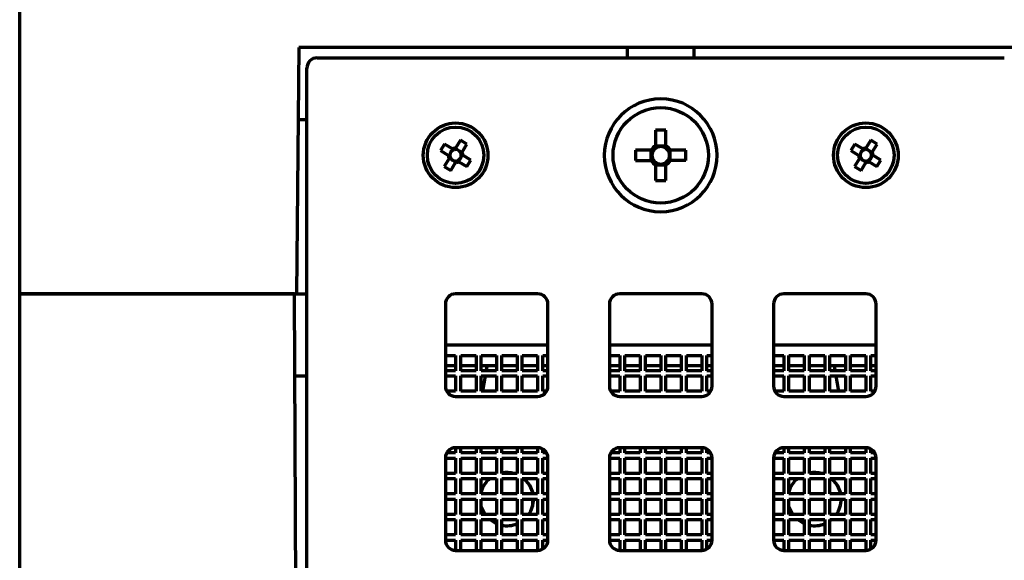
# Model space of a CAD drawing. Units: millimetres. Extents: x 0 to 420, y -9 to 297.
# Drawn here: x 94 to 118, y 92 to 105 of the extents above; entities that cross this region are included whole.
import ezdxf

# ---------------------------------------------------------------- set-up
doc = ezdxf.new("R2010")
doc.units = ezdxf.units.MM
doc.layers.add('Основные линии', color=7, linetype='Continuous', lineweight=70)

msp = doc.modelspace()

# ---------------------------------------------------------------- linework, layer by layer
at = {"layer": 'Основные линии', "linetype": 'Continuous'}
for p, q in [((93.806, 98.674), (93.806, 109.924)), ((100.608, 104.674), (100.556, 98.674)), ((118.253, 104.674), (100.608, 104.674)), ((108.618, 104.424), (108.618, 104.674)), ((110.243, 104.424), (110.243, 104.674)), ((101.056, 104.424), (117.806, 104.424)), ((100.806, 68.174), (100.806, 104.174)), ((100.593, 102.924), (100.806, 102.924)), ((109.559, 102.661), (109.302, 102.661)), ((109.302, 102.661), (109.302, 102.282)), ((109.559, 102.282), (109.559, 102.661)), ((104.16, 102.324), (104.063, 102.167)), ((104.354, 102.205), (104.16, 102.324)), ((104.549, 102.417), (104.429, 102.223)), ((104.706, 102.32), (104.549, 102.417)), ((104.587, 102.126), (104.706, 102.32)), ((109.302, 102.282), (109.302, 102.218)), ((109.302, 102.281), (109.559, 102.281)), ((109.559, 102.218), (109.559, 102.282)), ((114.16, 102.324), (114.063, 102.167)), ((114.354, 102.205), (114.16, 102.324)), ((114.549, 102.417), (114.429, 102.223)), ((114.706, 102.32), (114.549, 102.417)), ((114.587, 102.126), (114.706, 102.32)), ((104.063, 102.167), (104.257, 102.047)), ((104.276, 102.035), (104.292, 102.061)), ((104.357, 102.167), (104.373, 102.193)), ((104.417, 102.203), (104.443, 102.187)), ((104.549, 102.122), (104.575, 102.106)), ((104.585, 102.062), (104.569, 102.036)), ((104.799, 101.931), (104.605, 102.05)), ((109.198, 102.178), (108.818, 102.178)), ((108.818, 102.178), (108.818, 101.92)), ((109.198, 101.92), (109.198, 102.178)), ((109.261, 102.178), (109.198, 102.178)), ((109.664, 102.178), (109.6, 102.178)), ((109.663, 101.92), (109.663, 102.178)), ((110.043, 102.178), (109.664, 102.178)), ((110.043, 101.92), (110.043, 102.178)), ((114.063, 102.167), (114.257, 102.047)), ((114.276, 102.035), (114.292, 102.061)), ((114.357, 102.167), (114.373, 102.193)), ((114.417, 102.203), (114.443, 102.187)), ((114.549, 102.122), (114.575, 102.106)), ((114.585, 102.062), (114.569, 102.036)), ((114.799, 101.931), (114.605, 102.05)), ((104.275, 101.972), (104.155, 101.778)), ((104.155, 101.778), (104.313, 101.681)), ((104.313, 101.975), (104.287, 101.991)), ((104.313, 101.681), (104.432, 101.875)), ((104.418, 101.91), (104.444, 101.894)), ((104.488, 101.905), (104.504, 101.931)), ((104.508, 101.893), (104.702, 101.773)), ((104.702, 101.773), (104.799, 101.931)), ((108.818, 101.92), (109.198, 101.92)), ((109.198, 101.92), (109.261, 101.92)), ((109.302, 101.879), (109.302, 101.816)), ((109.302, 101.816), (109.302, 101.436)), ((109.302, 101.816), (109.559, 101.816)), ((109.559, 101.816), (109.559, 101.879)), ((109.559, 101.436), (109.559, 101.816)), ((109.6, 101.92), (109.664, 101.92)), ((110.043, 101.92), (109.664, 101.92)), ((114.275, 101.972), (114.155, 101.778)), ((114.155, 101.778), (114.313, 101.681)), ((114.313, 101.975), (114.287, 101.991)), ((114.313, 101.681), (114.432, 101.875)), ((114.418, 101.91), (114.444, 101.894)), ((114.488, 101.905), (114.504, 101.931)), ((114.508, 101.893), (114.702, 101.773)), ((114.702, 101.773), (114.799, 101.931)), ((109.302, 101.436), (109.559, 101.436)), ((93.806, 98.674), (100.556, 98.674)), ((93.806, 67.924), (93.806, 98.674)), ((100.503, 98.674), (93.806, 98.674)), ((100.637, 67.924), (100.503, 98.674)), ((100.556, 98.674), (100.806, 98.674)), ((106.431, 98.674), (104.431, 98.674)), ((110.431, 98.674), (108.431, 98.674)), ((114.431, 98.674), (112.431, 98.674)), ((104.181, 98.424), (104.181, 96.424)), ((106.681, 96.424), (106.681, 98.424)), ((108.181, 98.424), (108.181, 96.424)), ((110.681, 96.424), (110.681, 98.424)), ((112.181, 98.424), (112.181, 96.424)), ((114.681, 96.424), (114.681, 98.424)), ((106.681, 97.424), (104.181, 97.424)), ((110.681, 97.424), (108.181, 97.424)), ((114.681, 97.424), (112.181, 97.424)), ((104.181, 97.174), (104.431, 97.174)), ((104.431, 97.174), (104.431, 96.799)), ((104.556, 96.799), (104.556, 97.174)), ((104.556, 97.174), (104.931, 97.174)), ((104.931, 97.174), (104.931, 96.799)), ((105.056, 97.174), (105.431, 97.174)), ((105.056, 96.799), (105.056, 97.174)), ((105.431, 97.174), (105.431, 96.799)), ((105.556, 97.174), (105.931, 97.174)), ((105.556, 96.799), (105.556, 97.174)), ((105.931, 97.174), (105.931, 96.799)), ((106.056, 97.174), (106.431, 97.174)), ((106.056, 96.799), (106.056, 97.174)), ((106.431, 97.174), (106.431, 96.799)), ((106.556, 96.799), (106.556, 97.174)), ((106.556, 97.174), (106.681, 97.174)), ((108.181, 97.174), (108.431, 97.174)), ((108.431, 97.174), (108.431, 96.799)), ((108.556, 97.174), (108.931, 97.174)), ((108.556, 96.799), (108.556, 97.174)), ((108.931, 97.174), (108.931, 96.799)), ((109.056, 97.174), (109.431, 97.174)), ((109.056, 96.799), (109.056, 97.174)), ((109.431, 97.174), (109.431, 96.799)), ((109.556, 97.174), (109.931, 97.174)), ((109.556, 96.799), (109.556, 97.174)), ((109.931, 97.174), (109.931, 96.799)), ((110.056, 97.174), (110.431, 97.174)), ((110.056, 96.799), (110.056, 97.174)), ((110.431, 97.174), (110.431, 96.799)), ((110.556, 97.174), (110.681, 97.174)), ((110.556, 96.799), (110.556, 97.174)), ((112.181, 97.174), (112.431, 97.174)), ((112.431, 97.174), (112.431, 96.799)), ((112.556, 97.174), (112.931, 97.174)), ((112.556, 96.799), (112.556, 97.174)), ((112.931, 97.174), (112.931, 96.799)), ((113.056, 97.174), (113.431, 97.174)), ((113.056, 96.799), (113.056, 97.174)), ((113.431, 97.174), (113.431, 96.799)), ((113.556, 96.799), (113.556, 97.174)), ((113.556, 97.174), (113.931, 97.174)), ((113.931, 97.174), (113.931, 96.799)), ((114.056, 96.799), (114.056, 97.174)), ((114.056, 97.174), (114.431, 97.174)), ((114.431, 97.174), (114.431, 96.799)), ((114.556, 97.174), (114.681, 97.174)), ((114.556, 96.799), (114.556, 97.174)), ((104.181, 96.924), (104.431, 96.924)), ((104.431, 96.799), (104.181, 96.799)), ((104.556, 96.924), (104.931, 96.924)), ((104.931, 96.799), (104.556, 96.799)), ((105.056, 96.924), (105.431, 96.924)), ((105.431, 96.799), (105.056, 96.799)), ((105.556, 96.924), (105.931, 96.924)), ((105.931, 96.799), (105.556, 96.799)), ((106.056, 96.924), (106.431, 96.924)), ((106.431, 96.799), (106.056, 96.799)), ((106.556, 96.924), (106.681, 96.924)), ((106.681, 96.799), (106.556, 96.799)), ((108.181, 96.924), (108.431, 96.924)), ((108.431, 96.799), (108.181, 96.799)), ((108.556, 96.924), (108.931, 96.924)), ((108.931, 96.799), (108.556, 96.799)), ((109.056, 96.924), (109.431, 96.924)), ((109.431, 96.799), (109.056, 96.799)), ((109.556, 96.924), (109.931, 96.924)), ((109.931, 96.799), (109.556, 96.799)), ((110.056, 96.924), (110.431, 96.924)), ((110.431, 96.799), (110.056, 96.799)), ((110.556, 96.924), (110.681, 96.924)), ((110.681, 96.799), (110.556, 96.799)), ((112.181, 96.924), (112.431, 96.924)), ((112.431, 96.799), (112.181, 96.799)), ((112.556, 96.924), (112.931, 96.924)), ((112.931, 96.799), (112.556, 96.799)), ((113.056, 96.924), (113.431, 96.924)), ((113.431, 96.799), (113.056, 96.799)), ((113.556, 96.924), (113.931, 96.924)), ((113.931, 96.799), (113.556, 96.799)), ((114.056, 96.924), (114.431, 96.924)), ((114.431, 96.799), (114.056, 96.799)), ((114.556, 96.924), (114.681, 96.924)), ((114.681, 96.799), (114.556, 96.799)), ((100.512, 96.674), (100.806, 96.674)), ((104.181, 96.674), (104.431, 96.674)), ((104.431, 96.674), (104.431, 96.299)), ((104.556, 96.299), (104.556, 96.674)), ((104.556, 96.674), (104.931, 96.674)), ((104.931, 96.674), (104.931, 96.299)), ((105.056, 96.674), (105.431, 96.674)), ((105.056, 96.299), (105.056, 96.674)), ((105.431, 96.674), (105.431, 96.299)), ((105.556, 96.674), (105.931, 96.674)), ((105.556, 96.299), (105.556, 96.674)), ((105.931, 96.674), (105.931, 96.299)), ((106.056, 96.299), (106.056, 96.674)), ((106.056, 96.674), (106.431, 96.674)), ((106.431, 96.674), (106.431, 96.299)), ((106.556, 96.299), (106.556, 96.674)), ((106.556, 96.674), (106.681, 96.674)), ((108.181, 96.674), (108.431, 96.674)), ((108.431, 96.674), (108.431, 96.299)), ((108.556, 96.674), (108.931, 96.674)), ((108.556, 96.299), (108.556, 96.674)), ((108.931, 96.674), (108.931, 96.299)), ((109.056, 96.674), (109.431, 96.674)), ((109.056, 96.299), (109.056, 96.674)), ((109.431, 96.674), (109.431, 96.299)), ((109.556, 96.674), (109.931, 96.674)), ((109.556, 96.299), (109.556, 96.674)), ((109.931, 96.674), (109.931, 96.299)), ((110.056, 96.674), (110.431, 96.674)), ((110.056, 96.299), (110.056, 96.674)), ((110.431, 96.674), (110.431, 96.299)), ((110.556, 96.674), (110.681, 96.674)), ((110.556, 96.299), (110.556, 96.674)), ((112.181, 96.674), (112.431, 96.674)), ((112.431, 96.674), (112.431, 96.299)), ((112.556, 96.674), (112.931, 96.674)), ((112.556, 96.299), (112.556, 96.674)), ((112.931, 96.674), (112.931, 96.299)), ((113.056, 96.299), (113.056, 96.674)), ((113.056, 96.674), (113.431, 96.674)), ((113.431, 96.674), (113.431, 96.299)), ((113.556, 96.299), (113.556, 96.674)), ((113.556, 96.674), (113.931, 96.674)), ((113.931, 96.674), (113.931, 96.299)), ((114.056, 96.299), (114.056, 96.674)), ((114.056, 96.674), (114.431, 96.674)), ((114.431, 96.674), (114.431, 96.299)), ((114.556, 96.674), (114.681, 96.674)), ((114.556, 96.299), (114.556, 96.674)), ((104.431, 96.299), (104.214, 96.299)), ((104.931, 96.299), (104.556, 96.299)), ((105.431, 96.299), (105.056, 96.299)), ((105.931, 96.299), (105.556, 96.299)), ((106.431, 96.299), (106.056, 96.299)), ((106.647, 96.299), (106.556, 96.299)), ((108.431, 96.299), (108.214, 96.299)), ((108.931, 96.299), (108.556, 96.299)), ((109.431, 96.299), (109.056, 96.299)), ((109.931, 96.299), (109.556, 96.299)), ((110.431, 96.299), (110.056, 96.299)), ((110.647, 96.299), (110.556, 96.299)), ((112.431, 96.299), (112.214, 96.299)), ((112.931, 96.299), (112.556, 96.299)), ((113.431, 96.299), (113.056, 96.299)), ((113.931, 96.299), (113.556, 96.299)), ((114.431, 96.299), (114.056, 96.299)), ((114.647, 96.299), (114.556, 96.299)), ((104.431, 96.174), (106.431, 96.174)), ((108.431, 96.174), (110.431, 96.174)), ((112.431, 96.174), (114.431, 96.174)), ((104.431, 94.924), (104.431, 94.799)), ((106.431, 94.924), (104.431, 94.924)), ((104.556, 94.799), (104.556, 94.924)), ((104.931, 94.924), (104.931, 94.799)), ((105.056, 94.799), (105.056, 94.924)), ((105.431, 94.924), (105.431, 94.799)), ((105.556, 94.799), (105.556, 94.924)), ((105.931, 94.924), (105.931, 94.799)), ((106.056, 94.799), (106.056, 94.924)), ((106.431, 94.924), (106.431, 94.799)), ((106.556, 94.799), (106.556, 94.89)), ((108.431, 94.924), (108.431, 94.799)), ((110.431, 94.924), (108.431, 94.924)), ((108.556, 94.799), (108.556, 94.924)), ((108.931, 94.924), (108.931, 94.799)), ((109.056, 94.799), (109.056, 94.924)), ((109.431, 94.924), (109.431, 94.799)), ((109.556, 94.799), (109.556, 94.924)), ((109.931, 94.924), (109.931, 94.799)), ((110.056, 94.799), (110.056, 94.924)), ((110.431, 94.924), (110.431, 94.799)), ((110.556, 94.799), (110.556, 94.89)), ((112.431, 94.924), (112.431, 94.799)), ((114.431, 94.924), (112.431, 94.924)), ((112.556, 94.799), (112.556, 94.924)), ((112.931, 94.924), (112.931, 94.799)), ((113.056, 94.799), (113.056, 94.924)), ((113.431, 94.924), (113.431, 94.799)), ((113.556, 94.799), (113.556, 94.924)), ((113.931, 94.924), (113.931, 94.799)), ((114.056, 94.799), (114.056, 94.924)), ((114.431, 94.924), (114.431, 94.799)), ((114.556, 94.799), (114.556, 94.89)), ((104.181, 94.674), (104.431, 94.674)), ((104.181, 94.674), (104.181, 92.674)), ((104.431, 94.799), (104.214, 94.799)), ((104.431, 94.674), (104.431, 94.299)), ((104.931, 94.799), (104.556, 94.799)), ((104.556, 94.674), (104.931, 94.674)), ((104.556, 94.299), (104.556, 94.674)), ((104.931, 94.674), (104.931, 94.299)), ((105.431, 94.799), (105.056, 94.799)), ((105.056, 94.674), (105.431, 94.674)), ((105.056, 94.299), (105.056, 94.674)), ((105.431, 94.674), (105.431, 94.299)), ((105.931, 94.799), (105.556, 94.799)), ((105.556, 94.674), (105.931, 94.674)), ((105.556, 94.299), (105.556, 94.674)), ((105.931, 94.674), (105.931, 94.299)), ((106.431, 94.799), (106.056, 94.799)), ((106.056, 94.674), (106.431, 94.674)), ((106.056, 94.299), (106.056, 94.674)), ((106.431, 94.674), (106.431, 94.299)), ((106.647, 94.799), (106.556, 94.799)), ((106.556, 94.674), (106.681, 94.674)), ((106.556, 94.299), (106.556, 94.674)), ((106.681, 92.674), (106.681, 94.674)), ((108.181, 94.674), (108.431, 94.674)), ((108.181, 94.674), (108.181, 92.674)), ((108.431, 94.799), (108.214, 94.799)), ((108.431, 94.674), (108.431, 94.299)), ((108.931, 94.799), (108.556, 94.799)), ((108.556, 94.674), (108.931, 94.674)), ((108.556, 94.299), (108.556, 94.674)), ((108.931, 94.674), (108.931, 94.299)), ((109.431, 94.799), (109.056, 94.799)), ((109.056, 94.674), (109.431, 94.674)), ((109.056, 94.299), (109.056, 94.674)), ((109.431, 94.674), (109.431, 94.299)), ((109.931, 94.799), (109.556, 94.799)), ((109.556, 94.674), (109.931, 94.674)), ((109.556, 94.299), (109.556, 94.674)), ((109.931, 94.674), (109.931, 94.299)), ((110.431, 94.799), (110.056, 94.799)), ((110.056, 94.674), (110.431, 94.674)), ((110.056, 94.299), (110.056, 94.674)), ((110.431, 94.674), (110.431, 94.299)), ((110.647, 94.799), (110.556, 94.799)), ((110.556, 94.674), (110.681, 94.674)), ((110.556, 94.299), (110.556, 94.674)), ((110.681, 92.674), (110.681, 94.674)), ((112.181, 94.674), (112.431, 94.674)), ((112.181, 94.674), (112.181, 92.674)), ((112.431, 94.799), (112.214, 94.799)), ((112.431, 94.674), (112.431, 94.299)), ((112.931, 94.799), (112.556, 94.799)), ((112.556, 94.674), (112.931, 94.674)), ((112.556, 94.299), (112.556, 94.674)), ((112.931, 94.674), (112.931, 94.299)), ((113.431, 94.799), (113.056, 94.799)), ((113.056, 94.674), (113.431, 94.674)), ((113.056, 94.299), (113.056, 94.674)), ((113.431, 94.674), (113.431, 94.299)), ((113.931, 94.799), (113.556, 94.799)), ((113.556, 94.674), (113.931, 94.674)), ((113.556, 94.299), (113.556, 94.674)), ((113.931, 94.674), (113.931, 94.299)), ((114.431, 94.799), (114.056, 94.799)), ((114.056, 94.674), (114.431, 94.674)), ((114.056, 94.299), (114.056, 94.674)), ((114.431, 94.674), (114.431, 94.299)), ((114.647, 94.799), (114.556, 94.799)), ((114.556, 94.674), (114.681, 94.674)), ((114.556, 94.299), (114.556, 94.674)), ((114.681, 92.674), (114.681, 94.674)), ((104.431, 94.299), (104.181, 94.299)), ((104.181, 94.174), (104.431, 94.174)), ((104.431, 94.174), (104.431, 93.799)), ((104.931, 94.299), (104.556, 94.299)), ((104.556, 94.174), (104.931, 94.174)), ((104.556, 93.799), (104.556, 94.174)), ((104.931, 94.174), (104.931, 93.799)), ((105.431, 94.299), (105.056, 94.299)), ((105.056, 94.174), (105.431, 94.174)), ((105.056, 93.799), (105.056, 94.174)), ((105.431, 94.174), (105.431, 93.799)), ((105.931, 94.299), (105.556, 94.299)), ((105.556, 94.174), (105.931, 94.174)), ((105.556, 93.799), (105.556, 94.174)), ((105.931, 94.174), (105.931, 93.799)), ((106.431, 94.299), (106.056, 94.299)), ((106.056, 94.174), (106.431, 94.174)), ((106.056, 93.799), (106.056, 94.174)), ((106.431, 94.174), (106.431, 93.799)), ((106.681, 94.299), (106.556, 94.299)), ((106.556, 94.174), (106.681, 94.174)), ((106.556, 93.799), (106.556, 94.174)), ((108.431, 94.299), (108.181, 94.299)), ((108.181, 94.174), (108.431, 94.174)), ((108.431, 94.174), (108.431, 93.799)), ((108.931, 94.299), (108.556, 94.299)), ((108.556, 94.174), (108.931, 94.174)), ((108.556, 93.799), (108.556, 94.174)), ((108.931, 94.174), (108.931, 93.799)), ((109.431, 94.299), (109.056, 94.299)), ((109.056, 94.174), (109.431, 94.174)), ((109.056, 93.799), (109.056, 94.174)), ((109.431, 94.174), (109.431, 93.799)), ((109.931, 94.299), (109.556, 94.299)), ((109.556, 94.174), (109.931, 94.174)), ((109.556, 93.799), (109.556, 94.174)), ((109.931, 94.174), (109.931, 93.799)), ((110.431, 94.299), (110.056, 94.299)), ((110.056, 94.174), (110.431, 94.174)), ((110.056, 93.799), (110.056, 94.174)), ((110.431, 94.174), (110.431, 93.799)), ((110.681, 94.299), (110.556, 94.299)), ((110.556, 94.174), (110.681, 94.174)), ((110.556, 93.799), (110.556, 94.174)), ((112.431, 94.299), (112.181, 94.299)), ((112.181, 94.174), (112.431, 94.174)), ((112.431, 94.174), (112.431, 93.799)), ((112.931, 94.299), (112.556, 94.299)), ((112.556, 94.174), (112.931, 94.174)), ((112.556, 93.799), (112.556, 94.174)), ((112.931, 94.174), (112.931, 93.799)), ((113.431, 94.299), (113.056, 94.299)), ((113.056, 94.174), (113.431, 94.174)), ((113.056, 93.799), (113.056, 94.174)), ((113.431, 94.174), (113.431, 93.799)), ((113.931, 94.299), (113.556, 94.299)), ((113.556, 94.174), (113.931, 94.174)), ((113.556, 93.799), (113.556, 94.174)), ((113.931, 94.174), (113.931, 93.799)), ((114.431, 94.299), (114.056, 94.299)), ((114.056, 94.174), (114.431, 94.174)), ((114.056, 93.799), (114.056, 94.174)), ((114.431, 94.174), (114.431, 93.799)), ((114.681, 94.299), (114.556, 94.299)), ((114.556, 94.174), (114.681, 94.174)), ((114.556, 93.799), (114.556, 94.174)), ((106.306, 93.852), (106.306, 93.799)), ((104.431, 93.799), (104.181, 93.799)), ((104.181, 93.674), (104.431, 93.674)), ((104.431, 93.674), (104.431, 93.299)), ((104.931, 93.799), (104.556, 93.799)), ((104.556, 93.674), (104.931, 93.674)), ((104.556, 93.299), (104.556, 93.674)), ((104.931, 93.674), (104.931, 93.299)), ((105.431, 93.799), (105.056, 93.799)), ((105.056, 93.674), (105.431, 93.674)), ((105.056, 93.299), (105.056, 93.674)), ((105.431, 93.674), (105.431, 93.299)), ((105.931, 93.799), (105.556, 93.799)), ((105.556, 93.674), (105.931, 93.674)), ((105.556, 93.299), (105.556, 93.674)), ((105.931, 93.674), (105.931, 93.299)), ((106.431, 93.799), (106.056, 93.799)), ((106.056, 93.674), (106.431, 93.674)), ((106.056, 93.299), (106.056, 93.674)), ((106.306, 93.674), (106.306, 93.495)), ((106.431, 93.674), (106.431, 93.299)), ((106.681, 93.799), (106.556, 93.799)), ((106.556, 93.674), (106.681, 93.674)), ((106.556, 93.299), (106.556, 93.674)), ((108.431, 93.799), (108.181, 93.799)), ((108.181, 93.674), (108.431, 93.674)), ((108.431, 93.674), (108.431, 93.299)), ((108.931, 93.799), (108.556, 93.799)), ((108.556, 93.674), (108.931, 93.674)), ((108.556, 93.299), (108.556, 93.674)), ((108.931, 93.674), (108.931, 93.299)), ((109.431, 93.799), (109.056, 93.799)), ((109.056, 93.674), (109.431, 93.674)), ((109.056, 93.299), (109.056, 93.674)), ((109.431, 93.674), (109.431, 93.299)), ((109.931, 93.799), (109.556, 93.799)), ((109.556, 93.674), (109.931, 93.674)), ((109.556, 93.299), (109.556, 93.674)), ((109.931, 93.674), (109.931, 93.299)), ((110.431, 93.799), (110.056, 93.799)), ((110.056, 93.674), (110.431, 93.674)), ((110.056, 93.299), (110.056, 93.674)), ((110.431, 93.674), (110.431, 93.299)), ((110.681, 93.799), (110.556, 93.799)), ((110.556, 93.674), (110.681, 93.674)), ((110.556, 93.299), (110.556, 93.674)), ((112.431, 93.799), (112.181, 93.799)), ((112.181, 93.674), (112.431, 93.674)), ((112.431, 93.674), (112.431, 93.299)), ((112.931, 93.799), (112.556, 93.799)), ((112.556, 93.674), (112.931, 93.674)), ((112.556, 93.299), (112.556, 93.674)), ((112.931, 93.674), (112.931, 93.299)), ((113.431, 93.799), (113.056, 93.799)), ((113.056, 93.674), (113.431, 93.674)), ((113.056, 93.299), (113.056, 93.674)), ((113.431, 93.674), (113.431, 93.299)), ((113.931, 93.799), (113.556, 93.799)), ((113.556, 93.674), (113.931, 93.674)), ((113.556, 93.299), (113.556, 93.674)), ((113.931, 93.674), (113.931, 93.299)), ((114.431, 93.799), (114.056, 93.799)), ((114.056, 93.674), (114.431, 93.674)), ((114.056, 93.299), (114.056, 93.674)), ((114.431, 93.674), (114.431, 93.299)), ((114.681, 93.799), (114.556, 93.799)), ((114.556, 93.674), (114.681, 93.674)), ((114.556, 93.299), (114.556, 93.674)), ((104.431, 93.299), (104.181, 93.299)), ((104.181, 93.174), (104.431, 93.174)), ((104.431, 93.174), (104.431, 92.799)), ((104.931, 93.299), (104.556, 93.299)), ((104.556, 93.174), (104.931, 93.174)), ((104.556, 92.799), (104.556, 93.174)), ((104.931, 93.174), (104.931, 92.799)), ((105.431, 93.299), (105.056, 93.299)), ((105.056, 93.174), (105.431, 93.174)), ((105.056, 92.799), (105.056, 93.174)), ((105.431, 93.174), (105.431, 92.799)), ((105.931, 93.299), (105.556, 93.299)), ((105.556, 93.174), (105.931, 93.174)), ((105.556, 92.799), (105.556, 93.174)), ((105.931, 93.174), (105.931, 92.799)), ((106.431, 93.299), (106.056, 93.299)), ((106.056, 93.174), (106.431, 93.174)), ((106.056, 92.799), (106.056, 93.174)), ((106.431, 93.174), (106.431, 92.799)), ((106.681, 93.299), (106.556, 93.299)), ((106.556, 93.174), (106.681, 93.174)), ((106.556, 92.799), (106.556, 93.174)), ((108.431, 93.299), (108.181, 93.299)), ((108.181, 93.174), (108.431, 93.174)), ((108.431, 93.174), (108.431, 92.799)), ((108.931, 93.299), (108.556, 93.299)), ((108.556, 93.174), (108.931, 93.174)), ((108.556, 92.799), (108.556, 93.174)), ((108.931, 93.174), (108.931, 92.799)), ((109.431, 93.299), (109.056, 93.299)), ((109.056, 93.174), (109.431, 93.174)), ((109.056, 92.799), (109.056, 93.174)), ((109.431, 93.174), (109.431, 92.799)), ((109.931, 93.299), (109.556, 93.299)), ((109.556, 93.174), (109.931, 93.174)), ((109.556, 92.799), (109.556, 93.174)), ((109.931, 93.174), (109.931, 92.799)), ((110.431, 93.299), (110.056, 93.299)), ((110.056, 93.174), (110.431, 93.174)), ((110.056, 92.799), (110.056, 93.174)), ((110.431, 93.174), (110.431, 92.799)), ((110.681, 93.299), (110.556, 93.299)), ((110.556, 93.174), (110.681, 93.174)), ((110.556, 92.799), (110.556, 93.174)), ((112.431, 93.299), (112.181, 93.299)), ((112.181, 93.174), (112.431, 93.174)), ((112.431, 93.174), (112.431, 92.799)), ((112.931, 93.299), (112.556, 93.299)), ((112.556, 93.174), (112.931, 93.174)), ((112.556, 92.799), (112.556, 93.174)), ((112.931, 93.174), (112.931, 92.799)), ((113.431, 93.299), (113.056, 93.299)), ((113.056, 93.174), (113.431, 93.174)), ((113.056, 92.799), (113.056, 93.174)), ((113.431, 93.174), (113.431, 92.799)), ((113.931, 93.299), (113.556, 93.299)), ((113.556, 93.174), (113.931, 93.174)), ((113.556, 92.799), (113.556, 93.174)), ((113.931, 93.174), (113.931, 92.799)), ((114.431, 93.299), (114.056, 93.299)), ((114.056, 93.174), (114.431, 93.174)), ((114.056, 92.799), (114.056, 93.174)), ((114.431, 93.174), (114.431, 92.799)), ((114.681, 93.299), (114.556, 93.299)), ((114.556, 93.174), (114.681, 93.174)), ((114.556, 92.799), (114.556, 93.174)), ((104.431, 92.799), (104.181, 92.799)), ((104.181, 92.674), (104.431, 92.674)), ((104.431, 92.674), (104.431, 92.424)), ((104.931, 92.799), (104.556, 92.799)), ((104.556, 92.674), (104.931, 92.674)), ((104.556, 92.424), (104.556, 92.674)), ((104.931, 92.674), (104.931, 92.424)), ((105.431, 92.799), (105.056, 92.799)), ((105.056, 92.674), (105.431, 92.674)), ((105.056, 92.424), (105.056, 92.674)), ((105.431, 92.674), (105.431, 92.424)), ((105.931, 92.799), (105.556, 92.799)), ((105.556, 92.674), (105.931, 92.674)), ((105.556, 92.424), (105.556, 92.674)), ((105.931, 92.674), (105.931, 92.424)), ((106.431, 92.799), (106.056, 92.799)), ((106.056, 92.674), (106.431, 92.674)), ((106.056, 92.424), (106.056, 92.674)), ((106.431, 92.674), (106.431, 92.424)), ((106.681, 92.799), (106.556, 92.799)), ((106.556, 92.674), (106.681, 92.674)), ((106.556, 92.457), (106.556, 92.674)), ((108.431, 92.799), (108.181, 92.799)), ((108.181, 92.674), (108.431, 92.674)), ((108.431, 92.674), (108.431, 92.424)), ((108.931, 92.799), (108.556, 92.799)), ((108.556, 92.674), (108.931, 92.674)), ((108.556, 92.424), (108.556, 92.674)), ((108.931, 92.674), (108.931, 92.424)), ((109.431, 92.799), (109.056, 92.799)), ((109.056, 92.674), (109.431, 92.674)), ((109.056, 92.424), (109.056, 92.674)), ((109.431, 92.674), (109.431, 92.424)), ((109.931, 92.799), (109.556, 92.799)), ((109.556, 92.674), (109.931, 92.674)), ((109.556, 92.424), (109.556, 92.674)), ((109.931, 92.674), (109.931, 92.424)), ((110.431, 92.799), (110.056, 92.799)), ((110.056, 92.674), (110.431, 92.674)), ((110.056, 92.424), (110.056, 92.674)), ((110.431, 92.674), (110.431, 92.424)), ((110.681, 92.799), (110.556, 92.799)), ((110.556, 92.674), (110.681, 92.674)), ((110.556, 92.457), (110.556, 92.674)), ((112.431, 92.799), (112.181, 92.799)), ((112.181, 92.674), (112.431, 92.674)), ((112.431, 92.674), (112.431, 92.424)), ((112.931, 92.799), (112.556, 92.799)), ((112.556, 92.674), (112.931, 92.674)), ((112.556, 92.424), (112.556, 92.674)), ((112.931, 92.674), (112.931, 92.424)), ((113.431, 92.799), (113.056, 92.799)), ((113.056, 92.674), (113.431, 92.674)), ((113.056, 92.424), (113.056, 92.674)), ((113.431, 92.674), (113.431, 92.424)), ((113.931, 92.799), (113.556, 92.799)), ((113.556, 92.674), (113.931, 92.674)), ((113.556, 92.424), (113.556, 92.674)), ((113.931, 92.674), (113.931, 92.424)), ((114.431, 92.799), (114.056, 92.799)), ((114.056, 92.674), (114.431, 92.674)), ((114.056, 92.424), (114.056, 92.674)), ((114.431, 92.674), (114.431, 92.424)), ((114.681, 92.799), (114.556, 92.799)), ((114.556, 92.674), (114.681, 92.674)), ((114.556, 92.457), (114.556, 92.674)), ((104.431, 92.424), (106.431, 92.424)), ((108.431, 92.424), (110.431, 92.424)), ((112.431, 92.424), (114.431, 92.424))]:
    msp.add_line(p, q, dxfattribs=at)
at = {"layer": 'Основные линии', "linetype": 'Continuous', "flags": 128}
for points in [[(104.257, 102.047), (104.28, 102.033), (104.294, 102.024)], [(104.298, 102.009), (104.285, 101.989), (104.275, 101.972)], [(104.391, 102.182), (104.371, 102.194), (104.354, 102.205)], [(104.429, 102.223), (104.415, 102.199), (104.406, 102.186)], [(104.564, 102.089), (104.576, 102.108), (104.587, 102.126)], [(104.605, 102.05), (104.581, 102.065), (104.568, 102.073)], [(114.257, 102.047), (114.28, 102.033), (114.294, 102.024)], [(114.298, 102.009), (114.285, 101.989), (114.275, 101.972)], [(114.391, 102.182), (114.371, 102.194), (114.354, 102.205)], [(114.429, 102.223), (114.415, 102.199), (114.406, 102.186)], [(114.564, 102.089), (114.576, 102.108), (114.587, 102.126)], [(114.605, 102.05), (114.581, 102.065), (114.568, 102.073)], [(104.432, 101.875), (104.447, 101.898), (104.455, 101.912)], [(104.471, 101.916), (104.49, 101.903), (104.508, 101.893)], [(114.432, 101.875), (114.447, 101.898), (114.455, 101.912)], [(114.471, 101.916), (114.49, 101.903), (114.508, 101.893)], [(106.096, 94.174), (106.233, 94.016), (106.319, 93.799)], [(113.596, 94.174), (113.733, 94.016), (113.819, 93.799)], [(105.15, 93.299), (105.075, 93.439), (105.056, 93.495)], [(112.65, 93.299), (112.575, 93.439), (112.556, 93.495)], [(105.431, 93.074), (105.391, 93.092), (105.265, 93.174)], [(106.096, 93.174), (106.072, 93.155), (106.056, 93.143)], [(112.931, 93.074), (112.891, 93.092), (112.765, 93.174)], [(113.596, 93.174), (113.572, 93.155), (113.556, 93.143)]]:
    msp.add_lwpolyline(points, dxfattribs=at)
at = {"layer": 'Основные линии', "linetype": 'Continuous'}
for centre, radius in [((109.431, 102.049), 1.162), ((104.431, 102.049), 0.788), ((104.431, 102.049), 0.688), ((114.431, 102.049), 0.788), ((114.431, 102.049), 0.688)]:
    msp.add_circle(centre, radius, dxfattribs=at)
for centre, radius, start, end in [((101.056, 104.174), 0.25, 90, 180), ((109.431, 102.049), 1.375, 0, 180), ((109.431, 102.049), 0.266, 118.9402, 151.0598), ((109.431, 102.049), 0.213, 52.7589, 127.2411), ((109.431, 102.049), 0.266, 28.9402, 61.0598), ((104.431, 102.049), 0.174, 180.4722, 206.3008), ((104.431, 102.049), 0.139, 121.9483, 174.8246), ((104.431, 102.049), 0.139, 174.8246, 190.1047), ((104.431, 102.049), 0.139, 190.1047, 196.6683), ((104.431, 102.049), 0.139, 196.6683, 211.9483), ((104.431, 102.049), 0.174, 90.4722, 116.3008), ((104.431, 102.049), 0.139, 106.6683, 121.9483), ((104.431, 102.049), 0.139, 100.1047, 106.6683), ((104.431, 102.049), 0.139, 84.8246, 100.1047), ((104.431, 102.049), 0.139, 31.9483, 84.8246), ((104.431, 102.049), 0.139, 301.9483, 354.8246), ((104.431, 102.049), 0.139, 16.6683, 31.9483), ((104.431, 102.049), 0.139, 10.1047, 16.6683), ((104.431, 102.049), 0.139, 354.8246, 10.1047), ((104.431, 102.049), 0.174, 0.4722, 26.3008), ((109.431, 102.049), 1.375, 180, 0), ((109.431, 102.049), 0.213, 142.7589, 217.2411), ((109.431, 102.049), 0.213, 127.2411, 142.7589), ((109.431, 102.049), 0.213, 37.2411, 52.7589), ((109.431, 102.049), 0.213, 322.7589, 37.2411), ((114.431, 102.049), 0.174, 180.4722, 206.3008), ((114.431, 102.049), 0.139, 121.9483, 174.8246), ((114.431, 102.049), 0.139, 174.8246, 190.1047), ((114.431, 102.049), 0.139, 190.1047, 196.6683), ((114.431, 102.049), 0.139, 196.6683, 211.9483), ((114.431, 102.049), 0.174, 90.4722, 116.3008), ((114.431, 102.049), 0.139, 106.6683, 121.9483), ((114.431, 102.049), 0.139, 100.1047, 106.6683), ((114.431, 102.049), 0.139, 84.8246, 100.1047), ((114.431, 102.049), 0.139, 31.9483, 84.8246), ((114.431, 102.049), 0.139, 301.9483, 354.8246), ((114.431, 102.049), 0.139, 16.6683, 31.9483), ((114.431, 102.049), 0.139, 10.1047, 16.6683), ((114.431, 102.049), 0.139, 354.8246, 10.1047), ((114.431, 102.049), 0.174, 0.4722, 26.3008), ((104.431, 102.049), 0.139, 211.9483, 238.3865), ((104.431, 102.049), 0.139, 238.3865, 264.8246), ((104.431, 102.049), 0.139, 264.8246, 280.1047), ((104.431, 102.049), 0.174, 270.4722, 296.3008), ((104.431, 102.049), 0.139, 280.1047, 286.6683), ((104.431, 102.049), 0.139, 286.6683, 301.9483), ((109.431, 102.049), 0.266, 208.9402, 241.0598), ((109.431, 102.049), 0.213, 217.2411, 232.7589), ((109.431, 102.049), 0.213, 232.7589, 307.2411), ((109.431, 102.049), 0.266, 298.9402, 331.0598), ((109.431, 102.049), 0.213, 307.2411, 322.7589), ((114.431, 102.049), 0.139, 211.9483, 238.3865), ((114.431, 102.049), 0.139, 238.3865, 264.8246), ((114.431, 102.049), 0.139, 264.8246, 280.1047), ((114.431, 102.049), 0.174, 270.4722, 296.3008), ((114.431, 102.049), 0.139, 280.1047, 286.6683), ((114.431, 102.049), 0.139, 286.6683, 301.9483), ((104.431, 98.424), 0.25, 90, 180), ((106.431, 98.424), 0.25, 0, 90), ((108.431, 98.424), 0.25, 90, 180), ((110.431, 98.424), 0.25, 0, 90), ((112.431, 98.424), 0.25, 90, 180), ((114.431, 98.424), 0.25, 0, 90), ((104.431, 96.424), 0.25, 180, 270), ((106.431, 96.424), 0.25, 270, 0), ((108.431, 96.424), 0.25, 180, 270), ((110.431, 96.424), 0.25, 270, 0), ((112.431, 96.424), 0.25, 180, 270), ((114.431, 96.424), 0.25, 270, 0), ((104.431, 94.674), 0.25, 90, 180), ((106.431, 94.674), 0.25, 0, 90), ((108.431, 94.674), 0.25, 90, 180), ((110.431, 94.674), 0.25, 0, 90), ((112.431, 94.674), 0.25, 90, 180), ((114.431, 94.674), 0.25, 0, 90), ((105.681, 93.674), 0.65, 74.0576, 101.0875), ((113.181, 93.674), 0.65, 74.0576, 101.0875), ((105.681, 93.674), 0.65, 129.7151, 164.0576), ((113.181, 93.674), 0.65, 129.7151, 164.0576), ((105.681, 93.674), 0.65, 324.7656, 0), ((113.181, 93.674), 0.65, 324.7656, 0), ((105.681, 93.674), 0.65, 258.9125, 292.6199), ((113.181, 93.674), 0.65, 258.9125, 292.6199), ((104.431, 92.674), 0.25, 180, 270), ((106.431, 92.674), 0.25, 270, 0), ((108.431, 92.674), 0.25, 180, 270), ((110.431, 92.674), 0.25, 270, 0), ((112.431, 92.674), 0.25, 180, 270), ((114.431, 92.674), 0.25, 270, 0)]:
    msp.add_arc(centre, radius, start, end, dxfattribs=at)
for centre, major_axis, ratio, start_param, end_param in [((104.416, 102.058), (0.106, -0.065), 0.990116, 2.613204, 3.669982), ((104.44, 102.064), (0.065, 0.106), 0.990116, 5.754796, 6.811574), ((104.446, 102.04), (0.106, -0.065), 0.990116, 5.754796, 6.811574), ((114.416, 102.058), (0.106, -0.065), 0.990116, 2.613204, 3.669982), ((114.44, 102.064), (0.065, 0.106), 0.990116, 5.754796, 6.811574), ((114.446, 102.04), (0.106, -0.065), 0.990116, 5.754796, 6.811574), ((104.422, 102.034), (0.065, 0.106), 0.990116, 2.613204, 3.141593), ((104.422, 102.034), (0.065, 0.106), 0.990116, 3.141593, 3.669982), ((114.422, 102.034), (0.065, 0.106), 0.990116, 2.613204, 3.141593), ((114.422, 102.034), (0.065, 0.106), 0.990116, 3.141593, 3.669982), ((109.431, 78.424), (0, 28.125), 0.2, 0.852932, 0.858817), ((109.431, 78.424), (0, 28.125), 0.2, 5.424368, 5.430254), ((109.431, 78.424), (0, 28.125), 0.2, 0.864673, 0.882068), ((109.431, 78.424), (0, 28.125), 0.2, 5.401117, 5.418512)]:
    msp.add_ellipse(centre, major_axis=major_axis, ratio=ratio, start_param=start_param, end_param=end_param, dxfattribs=at)

doc.saveas('drawing.dxf')
